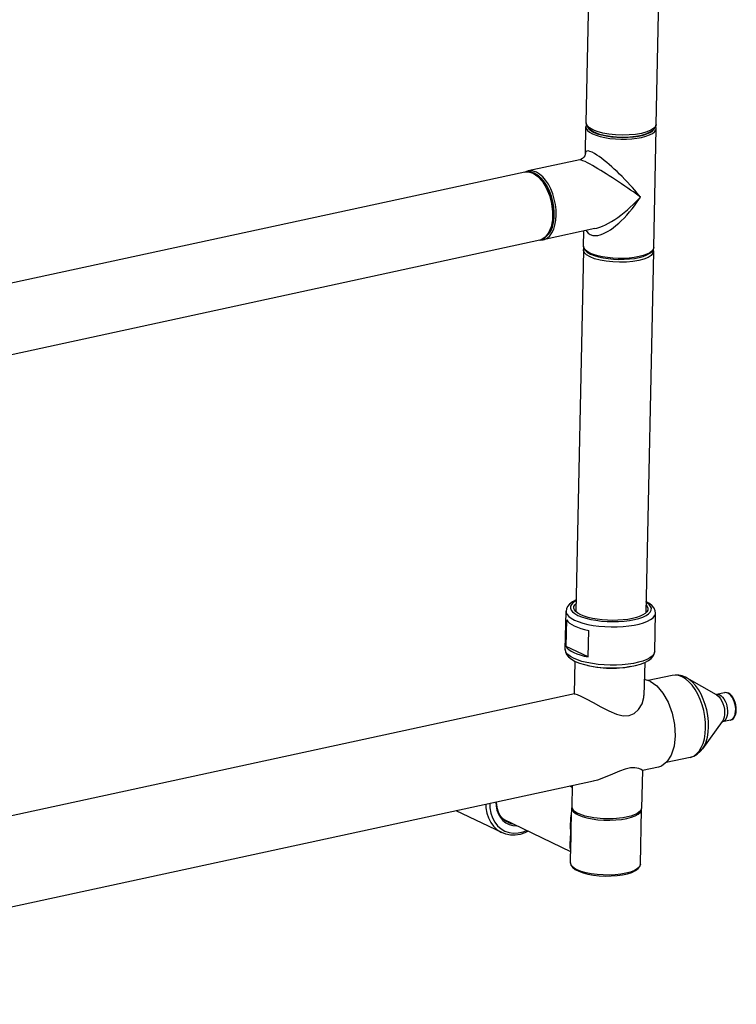
# Model space of a CAD drawing. Units: millimetres. Extents: x -142 to 1362, y -268 to 987.
# Drawn here: x 1106 to 1362, y -231 to 122 of the extents above; entities that cross this region are included whole.
import ezdxf

# ---------------------------------------------------------------- set-up
doc = ezdxf.new("R2010")
doc.units = ezdxf.units.MM
doc.header["$LTSCALE"] = 65.395
doc.layers.get('0').update_dxf_attribs({"linetype": 'CONTINUOUS'})

msp = doc.modelspace()

# ---------------------------------------------------------------- linework, layer by layer
for p, q in [((1308.67, 84.8), (1311.72, 228.1)), ((1333.66, 84.26), (1336.72, 227.57)), ((1308.34, 73.97), (1308.54, 83.38)), ((1310.13, 82.34), (1311.38, 81.6)), ((1310.28, 82.04), (1311.31, 81.45)), ((1332.82, 40.17), (1333.73, 82.84)), ((1306.38, 71.57), (1287.92, 67.58)), ((1306.78, 71.7), (1306.36, 71.57)), ((1306.48, 71.58), (1306.36, 71.57)), ((1306.36, 71.57), (1306.36, 71.57)), ((1308.34, 73.97), (1308.34, 73.96)), ((1286.73, 67.21), (963.05, -2.88)), ((1287.92, 67.58), (1287, 67.24)), ((1290.04, 66.76), (1288.9, 67.17)), ((1290.43, 66.6), (1290.03, 66.73)), ((1311.71, 46.94), (1293.26, 42.95)), ((1307.63, 40.71), (1307.75, 46.08)), ((1311.7, 46.94), (1311.7, 46.94)), ((1292.02, 42.78), (968.34, -27.31)), ((1292.25, 42.85), (1293.26, 42.95)), ((1307.7, 39.29), (1304.95, -90.06)), ((1307.7, 39.29), (1307.83, 39.87)), ((1332.69, 38.76), (1329.94, -90.57)), ((1332.6, 39.36), (1332.69, 38.76)), ((1309.05, 38.5), (1310.17, 37.86)), ((1301.16, -103.65), (1301.45, -89.96)), ((1303.78, -90.2), (1304.6, -90.84)), ((1304.6, -90.84), (1305.68, -91.44)), ((1304.95, -89.88), (1304.87, -89.98)), ((1305.71, -90.67), (1304.96, -90.09)), ((1306.7, -91.22), (1305.71, -90.67)), ((1328.89, -92.05), (1330.04, -91.51)), ((1330.35, -90.15), (1329.78, -90.74)), ((1330.04, -90.48), (1329.94, -90.38)), ((1333.15, -104.33), (1333.44, -90.65)), ((1301.47, -102.56), (1301.67, -93.07)), ((1309.34, -106.33), (1309.54, -96.85)), ((1309.34, -106.33), (1301.47, -102.56)), ((1333.15, -104.33), (1333.12, -104.62)), ((1304.57, -107.82), (1304.32, -119.5)), ((1329.56, -108.36), (1329.31, -120.14)), ((1331.49, -114.98), (1329.43, -114.44)), ((1339.45, -112.95), (1330.84, -114.81)), ((1344.72, -113.87), (1344.17, -113.57)), ((1355.23, -119.83), (1344.72, -113.87)), ((1304.44, -119.51), (943.14, -197.74)), ((1304.37, -119.52), (1304.53, -119.52)), ((1355.12, -119.77), (1355.25, -119.76)), ((1358.17, -119.13), (1355.25, -119.76)), ((1359.33, -119.29), (1358.79, -119.12)), ((1359.86, -119.63), (1359.33, -119.29)), ((1355.23, -119.83), (1355.23, -119.83)), ((1357.32, -129.47), (1350.22, -139.25)), ((1357.36, -129.53), (1357.24, -129.58)), ((1357.32, -129.47), (1357.32, -129.47)), ((1360.28, -128.9), (1357.36, -129.53)), ((1350.22, -139.25), (1350.22, -139.25)), ((1345.8, -142.27), (1337.26, -144.12)), ((1345.8, -142.27), (1345.98, -142.23)), ((1328.74, -146.93), (1328.45, -160.43)), ((1334.55, -145.73), (1328.75, -146.98)), ((1311.21, -150.78), (942.45, -230.64)), ((1303.6, -153.02), (1302.76, -152.61)), ((1303.62, -152.43), (1303.46, -159.9)), ((1278.43, -169.2), (1262.17, -161.4)), ((1303.31, -166.91), (1303.45, -160.37)), ((1303.49, -160.17), (1303.45, -160.37)), ((1303.46, -159.9), (1303.47, -160.13)), ((1328.02, -180.54), (1328.44, -160.9)), ((1328.45, -160.43), (1328.11, -161.36)), ((1328.44, -160.9), (1328.39, -160.61)), ((1303.12, -176.02), (1279.13, -164.51)), ((1305.07, -162.46), (1305.78, -162.84)), ((1305.78, -162.84), (1307.19, -163.41)), ((1303.3, -167.29), (1303.31, -166.87)), ((1303.03, -180.01), (1303.17, -173.47)), ((1303.17, -173.52), (1303.17, -173.48)), ((1328.02, -180.54), (1327.99, -180.81))]:
    msp.add_line(p, q)
for points in [[(1311, 82.33), (1309.78, 83.05), (1308.99, 83.83), (1308.68, 84.64), (1308.67, 84.8)], [(1308.67, 84.8), (1308.81, 83.96), (1309.29, 83.12), (1310.13, 82.34)], [(1308.77, 84.2), (1308.69, 84.08), (1308.54, 83.38)], [(1308.54, 83.38), (1308.68, 82.73), (1309.13, 82.09), (1309.87, 81.47), (1310.89, 80.89)], [(1309.13, 83.39), (1309.14, 83.32), (1309.55, 82.67), (1310.28, 82.04)], [(1310.89, 80.89), (1312.16, 80.37), (1313.66, 79.92), (1315.33, 79.54), (1317.15, 79.25), (1319.07, 79.06), (1321.04, 78.97), (1323.01, 78.97), (1324.94, 79.09), (1326.77, 79.29), (1328.46, 79.6), (1329.98, 79.99), (1331.27, 80.46), (1332.32, 80.99), (1333.09, 81.57), (1333.56, 82.2), (1333.73, 82.84)], [(1333.66, 84.26), (1333.5, 83.62), (1332.86, 82.85), (1331.77, 82.15), (1330.28, 81.54), (1328.44, 81.04), (1326.31, 80.68), (1323.99, 80.47), (1321.56, 80.41), (1319.12, 80.51), (1316.75, 80.76), (1314.56, 81.16), (1312.61, 81.69), (1311, 82.33)], [(1311.31, 81.45), (1312.6, 80.93), (1314.12, 80.47), (1315.84, 80.1), (1317.7, 79.83), (1319.66, 79.66), (1321.66, 79.59), (1323.64, 79.64), (1325.55, 79.79), (1327.35, 80.05), (1328.97, 80.4), (1330.38, 80.84), (1331.54, 81.35), (1332.42, 81.93), (1332.99, 82.55), (1333.1, 82.85)], [(1311.38, 81.6), (1313.09, 80.93), (1315.06, 80.41), (1317.23, 80.04), (1319.53, 79.81), (1321.88, 79.74), (1324.21, 79.82), (1326.44, 80.05), (1328.49, 80.44), (1330.3, 80.98), (1331.81, 81.68), (1332.84, 82.48), (1333.45, 83.35), (1333.66, 84.26)], [(1333.73, 82.84), (1333.6, 83.58), (1333.53, 83.69)], [(1310.75, 74.29), (1309.98, 74.61), (1309.33, 74.76), (1308.82, 74.73), (1308.51, 74.53), (1308.37, 74.22), (1308.34, 73.97)], [(1328.01, 58.26), (1326.89, 59.63), (1325.99, 60.7), (1325.2, 61.61), (1324.38, 62.52), (1323.46, 63.52), (1322.48, 64.56), (1321.5, 65.56), (1320.6, 66.46), (1319.67, 67.35), (1318.7, 68.26), (1317.76, 69.12), (1316.89, 69.89), (1316.02, 70.63), (1315.08, 71.39), (1314.15, 72.11), (1313.32, 72.72), (1312.49, 73.28), (1311.6, 73.83), (1310.75, 74.29)], [(1308.25, 70.93), (1307.49, 71.27), (1306.89, 71.49), (1306.48, 71.58)], [(1308.34, 73.97), (1308.31, 73.62), (1308.14, 73.06), (1307.79, 72.48), (1307.3, 72), (1306.78, 71.7)], [(1328.01, 58.26), (1326.62, 59.27), (1325.51, 60.07), (1324.55, 60.75), (1323.57, 61.43), (1322.47, 62.19), (1321.3, 62.98), (1320.16, 63.75), (1319.1, 64.44), (1318.03, 65.14), (1316.91, 65.86), (1315.84, 66.54), (1314.86, 67.16), (1313.88, 67.76), (1312.85, 68.38), (1311.83, 68.98), (1310.93, 69.5), (1310.04, 70), (1309.12, 70.49), (1308.25, 70.93)], [(1288.9, 67.17), (1287.79, 67.32), (1286.73, 67.21)], [(1286.73, 67.21), (1287.88, 67.29), (1289.62, 66.8)], [(1290.84, 67.16), (1289.7, 67.56), (1288.57, 67.66), (1287.92, 67.58)], [(1293.26, 42.95), (1293.69, 43.07), (1294.69, 43.57), (1295.59, 44.37), (1296.37, 45.43), (1297.01, 46.73), (1297.48, 48.24), (1297.79, 49.93), (1297.92, 51.75), (1297.87, 53.65), (1297.64, 55.6), (1297.24, 57.53), (1296.67, 59.41), (1295.95, 61.19), (1295.1, 62.82), (1294.14, 64.26), (1293.1, 65.49), (1291.99, 66.46), (1290.84, 67.16)], [(1289.62, 66.8), (1291.36, 65.62), (1292.97, 63.83), (1294.38, 61.52), (1295.5, 58.83), (1296.26, 55.92), (1296.62, 52.96), (1296.56, 50.11), (1296.08, 47.55), (1295.21, 45.43), (1294, 43.85), (1292.53, 42.93), (1292.02, 42.78)], [(1292.02, 42.78), (1293.68, 43.51), (1295.13, 44.93), (1296.22, 47.01), (1296.87, 49.57), (1297.06, 52.43), (1296.8, 55.42), (1296.1, 58.38), (1295.02, 61.15), (1293.59, 63.57), (1291.9, 65.49), (1290.04, 66.76)], [(1294.21, 44.03), (1294.32, 44.09), (1295.2, 44.95), (1295.94, 46.1), (1296.53, 47.49), (1296.95, 49.1), (1297.18, 50.87), (1297.22, 52.75), (1297.07, 54.71), (1296.73, 56.67), (1296.21, 58.6), (1295.53, 60.43), (1294.7, 62.12), (1293.75, 63.61), (1292.7, 64.88), (1291.58, 65.89), (1290.43, 66.6)], [(1310.12, 44.83), (1310.99, 44.55), (1311.89, 44.47), (1312.75, 44.55), (1313.61, 44.74), (1314.57, 45.07), (1315.55, 45.51), (1316.45, 46.01), (1317.35, 46.57), (1318.32, 47.25), (1319.3, 48.02), (1320.26, 48.85), (1321.2, 49.72), (1322.2, 50.72), (1323.2, 51.81), (1324.16, 52.92), (1325.03, 54), (1325.89, 55.14), (1326.86, 56.5), (1328.01, 58.26)], [(1311.7, 46.94), (1312.45, 47.13), (1313.52, 47.47), (1314.53, 47.87), (1315.53, 48.33), (1316.62, 48.89), (1317.75, 49.53), (1318.84, 50.22), (1319.92, 50.96), (1321.08, 51.8), (1322.25, 52.73), (1323.38, 53.68), (1324.42, 54.6), (1325.44, 55.57), (1326.6, 56.74), (1328.01, 58.26)], [(1308.63, 46.28), (1308.83, 45.93), (1309.39, 45.31), (1310.12, 44.83)], [(1309.98, 38.22), (1308.96, 38.8), (1308.22, 39.42), (1307.77, 40.06), (1307.63, 40.71)], [(1307.63, 40.71), (1307.76, 39.98), (1308.23, 39.23), (1309.05, 38.5)], [(1310.03, 36.83), (1308.81, 37.55), (1308.02, 38.33), (1307.71, 39.13), (1307.7, 39.29)], [(1332.82, 40.17), (1332.65, 39.53), (1332.18, 38.9), (1331.41, 38.32), (1330.36, 37.79), (1329.07, 37.32), (1327.56, 36.93), (1325.86, 36.62), (1324.03, 36.41), (1322.1, 36.3), (1320.13, 36.3), (1318.16, 36.39), (1316.24, 36.58), (1314.42, 36.87), (1312.75, 37.25), (1311.25, 37.7), (1309.98, 38.22)], [(1332.69, 38.76), (1332.53, 38.12), (1331.89, 37.35), (1330.8, 36.65), (1329.31, 36.04), (1327.47, 35.54), (1325.34, 35.18), (1323.02, 34.96), (1320.59, 34.91), (1318.15, 35.01), (1315.78, 35.26), (1313.59, 35.66), (1311.65, 36.19), (1310.03, 36.83)], [(1310.17, 37.86), (1311.48, 37.32), (1312.99, 36.87), (1314.67, 36.5), (1316.47, 36.22), (1318.37, 36.04), (1320.3, 35.96), (1322.23, 35.97), (1324.12, 36.09), (1325.91, 36.31), (1327.57, 36.62), (1329.07, 37.03), (1330.37, 37.52), (1331.43, 38.11), (1332.21, 38.77), (1332.67, 39.47), (1332.82, 40.17)], [(1305.03, -85.94), (1303.69, -86.64), (1302.67, -87.43), (1301.98, -88.26), (1301.59, -89.11), (1301.45, -89.96)], [(1305.03, -86.21), (1304.9, -86.27), (1304, -86.87), (1303.38, -87.51), (1303.04, -88.17), (1302.99, -88.85), (1303.24, -89.53), (1303.78, -90.2)], [(1304.23, -88.61), (1304.28, -88.23), (1304.59, -87.62), (1305.01, -87.2)], [(1330, -87.71), (1330.48, -88.3), (1330.7, -88.92), (1330.72, -89.17)], [(1330.04, -91.51), (1330.94, -90.91), (1331.57, -90.27), (1331.91, -89.61), (1331.95, -88.93), (1331.7, -88.25), (1331.16, -87.58), (1330.34, -86.94), (1330.02, -86.76)], [(1333.44, -90.65), (1333.34, -89.78), (1332.96, -88.9), (1332.28, -88.02), (1331.24, -87.17), (1330.03, -86.48)], [(1301.45, -89.96), (1301.49, -90.39), (1301.8, -91.11), (1302.4, -91.81), (1303.29, -92.49), (1304.43, -93.12)], [(1304.96, -90.09), (1304.47, -89.48), (1304.24, -88.85), (1304.23, -88.61)], [(1304.43, -93.12), (1305.82, -93.7), (1307.42, -94.22), (1309.22, -94.67), (1311.16, -95.03), (1313.22, -95.31), (1315.36, -95.49), (1317.54, -95.58), (1319.72, -95.56), (1321.85, -95.45), (1323.91, -95.25), (1325.84, -94.95), (1327.61, -94.57), (1329.2, -94.1), (1330.57, -93.57), (1331.69, -92.97), (1332.55, -92.33), (1333.13, -91.64), (1333.41, -90.94), (1333.44, -90.65)], [(1304.84, -89.94), (1304.85, -89.92), (1304.86, -89.91), (1304.89, -89.88), (1304.9, -89.87), (1304.92, -89.84), (1304.95, -89.81)], [(1305.68, -91.44), (1307, -91.99), (1308.53, -92.48), (1310.25, -92.89), (1312.11, -93.22), (1314.08, -93.47), (1316.12, -93.62), (1318.19, -93.67), (1320.24, -93.63), (1322.24, -93.49), (1324.14, -93.26), (1325.91, -92.93), (1327.5, -92.53), (1328.89, -92.05)], [(1329.78, -90.74), (1328.96, -91.28), (1327.9, -91.78), (1326.63, -92.22), (1325.18, -92.58), (1323.57, -92.88), (1321.83, -93.09), (1320.01, -93.22), (1318.13, -93.26), (1316.24, -93.21), (1314.38, -93.07), (1312.57, -92.85), (1310.87, -92.55), (1309.31, -92.17), (1307.9, -91.72), (1306.7, -91.22)], [(1329.95, -90.34), (1329.96, -90.36), (1329.97, -90.37), (1330, -90.4), (1330.01, -90.42), (1330.03, -90.45), (1330.05, -90.47)], [(1330.72, -89.17), (1330.66, -89.55), (1330.35, -90.15)], [(1301.67, -93.07), (1302.09, -93.64), (1302.68, -94.19), (1303.45, -94.72), (1304.39, -95.22)], [(1304.39, -95.22), (1305.48, -95.69), (1306.71, -96.12), (1308.07, -96.51), (1309.54, -96.85)], [(1304.14, -106.81), (1302.99, -106.18), (1302.11, -105.5), (1301.51, -104.8), (1301.2, -104.08), (1301.16, -103.65)], [(1301.16, -103.65), (1301.26, -104.52), (1301.63, -105.4), (1302.31, -106.28), (1303.36, -107.13), (1304.71, -107.9)], [(1301.47, -102.56), (1301.88, -103.13), (1302.48, -103.68), (1303.25, -104.21), (1304.18, -104.71)], [(1333.12, -104.62), (1332.83, -105.33), (1332.26, -106.01), (1331.4, -106.66), (1330.28, -107.25), (1328.91, -107.79), (1327.32, -108.25), (1325.55, -108.64), (1323.61, -108.94), (1321.56, -109.14), (1319.43, -109.25), (1317.25, -109.26), (1315.07, -109.18), (1312.93, -109), (1310.87, -108.72), (1308.92, -108.36), (1307.13, -107.91), (1305.53, -107.39), (1304.14, -106.81)], [(1304.18, -104.71), (1305.28, -105.18), (1306.51, -105.61), (1307.87, -106), (1309.34, -106.33)], [(1304.71, -107.9), (1306.26, -108.54), (1307.98, -109.08), (1309.86, -109.51), (1311.85, -109.85), (1313.93, -110.09), (1316.06, -110.24), (1318.21, -110.28), (1320.35, -110.21), (1322.43, -110.05), (1324.42, -109.78), (1326.29, -109.42), (1328.01, -108.95), (1329.56, -108.36), (1330.9, -107.65), (1331.92, -106.86), (1332.61, -106.04), (1333.01, -105.19), (1333.15, -104.33)], [(1324.34, -109.79), (1322.85, -110.12), (1319.49, -110.44), (1315.94, -110.43), (1312.48, -110.09), (1309.4, -109.45), (1309.06, -109.33)], [(1331.49, -114.98), (1333.89, -116.65), (1336.1, -119.24), (1337.97, -122.56), (1339.39, -126.4), (1340.24, -130.49), (1340.47, -134.55), (1340.07, -138.31), (1339.06, -141.51), (1337.52, -143.92), (1335.54, -145.4), (1334.55, -145.72)], [(1344.17, -113.57), (1342.95, -113.1), (1341.75, -112.85), (1340.58, -112.8), (1339.45, -112.95)], [(1342.93, -113.45), (1341.68, -113), (1340.46, -112.84), (1339.45, -112.95)], [(1345.98, -142.23), (1347.09, -141.78), (1348.11, -141.05), (1349.02, -140.04), (1349.8, -138.78), (1350.44, -137.29), (1350.91, -135.61), (1351.22, -133.76), (1351.35, -131.79), (1351.3, -129.73), (1351.08, -127.63), (1350.69, -125.53), (1350.13, -123.47), (1349.42, -121.5), (1348.57, -119.64), (1347.6, -117.96), (1346.53, -116.46), (1345.37, -115.2), (1344.17, -114.19), (1342.93, -113.45)], [(1350.22, -139.25), (1350.92, -138.11), (1351.53, -136.68), (1351.99, -135.05), (1352.28, -133.26), (1352.41, -131.36), (1352.37, -129.37), (1352.15, -127.34), (1351.77, -125.31), (1351.23, -123.32), (1350.54, -121.41), (1349.72, -119.62), (1348.78, -117.99), (1347.75, -116.55), (1346.64, -115.32), (1345.47, -114.34), (1344.72, -113.87)], [(1304.53, -119.52), (1305.36, -119.77), (1306.68, -120.36)], [(1355.25, -119.76), (1355.35, -119.74), (1355.87, -119.75), (1356.4, -119.93)], [(1359.53, -119.31), (1359.06, -119.14), (1358.6, -119.08), (1358.17, -119.13)], [(1358.79, -119.12), (1358.27, -119.11), (1358.17, -119.13)], [(1360.28, -128.9), (1360.82, -128.7), (1361.31, -128.32), (1361.72, -127.77), (1362.04, -127.07), (1362.25, -126.26), (1362.34, -125.38), (1362.31, -124.45), (1362.18, -123.51), (1361.94, -122.59), (1361.61, -121.72), (1361.18, -120.92), (1360.69, -120.24), (1360.13, -119.69), (1359.53, -119.31)], [(1360.28, -128.9), (1360.67, -128.76), (1361.11, -128.44), (1361.48, -127.97), (1361.78, -127.37), (1361.99, -126.65), (1362.11, -125.84), (1362.13, -124.97), (1362.05, -124.06), (1361.87, -123.16), (1361.61, -122.28), (1361.26, -121.46), (1360.84, -120.73), (1360.37, -120.12), (1359.86, -119.63)], [(1306.68, -120.36), (1308.61, -121.34), (1311.08, -122.68), (1313.82, -124.19), (1316.69, -125.67), (1319.45, -126.83), (1321.91, -127.41), (1324.02, -127.31), (1325.83, -126.55), (1327.41, -125.12), (1328.62, -123.11), (1329.25, -120.88), (1329.31, -120.11)], [(1355.23, -119.83), (1355.65, -120.11), (1356.21, -120.65), (1356.73, -121.33), (1357.19, -122.13), (1357.57, -123.03), (1357.86, -124), (1358.06, -124.99), (1358.15, -125.99), (1358.13, -126.95), (1358, -127.84), (1357.77, -128.63), (1357.44, -129.29), (1357.32, -129.47)], [(1356.4, -119.93), (1356.94, -120.26), (1357.45, -120.75), (1357.92, -121.37), (1358.34, -122.1), (1358.68, -122.91), (1358.95, -123.79), (1359.13, -124.69), (1359.21, -125.6), (1359.19, -126.47), (1359.07, -127.28), (1358.86, -128), (1358.56, -128.6), (1358.19, -129.07), (1357.75, -129.39), (1357.36, -129.53)], [(1345.8, -142.27), (1347.12, -141.84), (1348.37, -141.11), (1349.54, -140.08), (1350.22, -139.25)], [(1328.74, -146.94), (1328.73, -146.92), (1328.35, -146.6), (1327.43, -146.22), (1326.07, -145.97), (1324.44, -146.03), (1322.6, -146.43), (1320.52, -147.18), (1318.09, -148.24), (1315.42, -149.4), (1312.7, -150.39), (1311.17, -150.79)], [(1276.36, -158.33), (1276.42, -159.57), (1276.72, -161.12), (1277.24, -162.54), (1277.96, -163.79)], [(1280.56, -165.5), (1279.53, -164.88), (1278.63, -164.06), (1277.88, -163.06), (1277.28, -161.92), (1276.86, -160.64), (1276.62, -159.26), (1276.58, -158.28)], [(1272.75, -159.11), (1272.8, -160.3), (1273.12, -162.2), (1273.69, -163.96), (1274.49, -165.55), (1275.5, -166.94), (1276.7, -168.1), (1278.06, -169.01), (1278.43, -169.2)], [(1274.13, -158.81), (1274.19, -160.36), (1274.53, -162.2), (1275.11, -163.9), (1275.93, -165.43), (1276.96, -166.75), (1278.18, -167.82), (1279.56, -168.63), (1281.07, -169.15), (1282.69, -169.38), (1284.36, -169.31), (1286.07, -168.95), (1287.34, -168.45)], [(1303.45, -160.37), (1303.49, -160.75), (1303.62, -161.09), (1303.84, -161.43), (1304.14, -161.76), (1304.53, -162.1), (1305.07, -162.46)], [(1303.47, -160.13), (1304.15, -161.29), (1305.79, -162.36)], [(1328.11, -161.36), (1326.79, -162.42), (1324.6, -163.3), (1321.7, -163.93), (1318.35, -164.25), (1314.79, -164.24), (1311.33, -163.9), (1308.25, -163.26), (1305.79, -162.36)], [(1307.19, -163.41), (1308.86, -163.89), (1310.75, -164.28), (1312.8, -164.56), (1314.93, -164.72), (1317.1, -164.76), (1319.24, -164.67), (1321.27, -164.46), (1323.15, -164.14), (1324.81, -163.71), (1326.2, -163.18), (1327.28, -162.59), (1328.02, -161.93), (1328.39, -161.23), (1328.44, -160.9)], [(1277.96, -163.79), (1278.87, -164.86), (1279.93, -165.71), (1281.14, -166.31), (1282.45, -166.66), (1283.78, -166.75)], [(1279.7, -164.98), (1280.06, -165.11), (1280.51, -165.18)], [(1280.56, -165.5), (1281.04, -165.71), (1282.3, -166.05), (1282.33, -166.05)], [(1302.93, -173.55), (1302.96, -172.77), (1303.02, -171.84), (1303.07, -170.84), (1303.09, -169.8), (1303.09, -168.63), (1303.08, -167.36), (1303.08, -166.14), (1303.12, -165.06), (1303.19, -164.09), (1303.31, -163.1), (1303.4, -162.63)], [(1287.91, -168.73), (1286.7, -169.3), (1284.98, -169.84), (1283.25, -170.09), (1281.57, -170.07), (1279.95, -169.77), (1278.43, -169.2)], [(1303.17, -173.48), (1303.18, -173.22), (1303.21, -172.17), (1303.25, -171.06), (1303.28, -169.92), (1303.29, -168.66), (1303.3, -167.29)], [(1303.13, -175.37), (1303.05, -175.16), (1302.96, -174.68), (1302.92, -174.17), (1302.93, -173.55)], [(1303.54, -181.21), (1303.11, -180.5), (1303.03, -180.01)], [(1303.03, -180.01), (1303.19, -180.8), (1303.73, -181.6), (1304.67, -182.35), (1305.95, -183.02), (1307.5, -183.58), (1309.27, -184.04), (1311.23, -184.38), (1313.31, -184.61), (1315.46, -184.72), (1317.6, -184.7), (1319.69, -184.56), (1321.65, -184.29), (1323.44, -183.91), (1325.01, -183.41), (1326.3, -182.8), (1327.26, -182.09), (1327.83, -181.32), (1328.02, -180.54)], [(1327.99, -180.81), (1327.64, -181.51), (1326.93, -182.17), (1325.87, -182.78), (1324.5, -183.31), (1322.86, -183.74), (1321, -184.08), (1318.98, -184.29), (1316.85, -184.39), (1314.68, -184.36), (1312.54, -184.21), (1310.48, -183.94), (1308.58, -183.56), (1306.89, -183.08), (1305.46, -182.52), (1304.33, -181.89), (1303.54, -181.21)]]:
    msp.add_lwpolyline(points)

doc.saveas('drawing.dxf')
